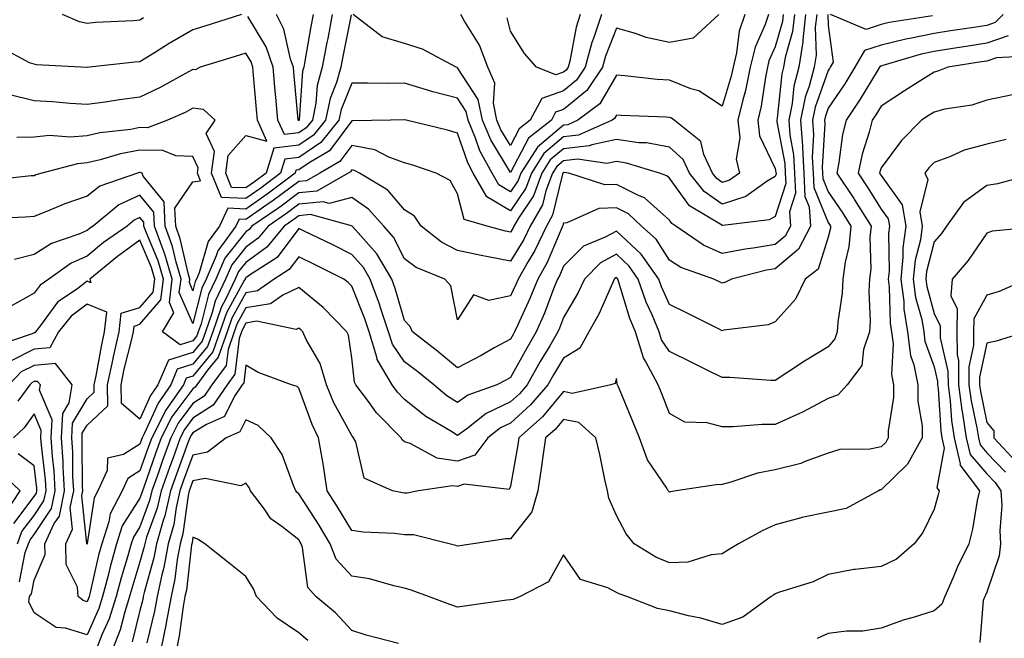
# Model space of a CAD drawing. Units: inches. Extents: x 1018643 to 1021283, y 7226618 to 7229258.
# Drawn here: x 1019275 to 1019461, y 7229034 to 7229151 of the extents above; entities that cross this region are included whole.
import ezdxf

# ---------------------------------------------------------------- set-up
doc = ezdxf.new("R2010")
doc.units = ezdxf.units.IN
doc.header["$MEASUREMENT"] = 0
doc.layers.add('Contour_10187226', color=7, linetype='Continuous', true_color=0x4914c9)

msp = doc.modelspace()

# ---------------------------------------------------------------- linework, layer by layer
at = {"layer": 'Contour_10187226'}
for points in [[(1019419.56, 7229151.92, 2953), (1019419.41, 7229150.56, 2953), (1019418.05, 7229145.81, 2953), (1019416.86, 7229143.11, 2953), (1019416.58, 7229141.92, 2953), (1019416.19, 7229140.06, 2953), (1019415.39, 7229134.58, 2953), (1019414.75, 7229131.92, 2953), (1019415.1, 7229128.97, 2953), (1019418.05, 7229122.78, 2953), (1019418.19, 7229122.06, 2953), (1019418.2, 7229121.92, 2953), (1019418.2, 7229121.77, 2953), (1019418.05, 7229121.3, 2953), (1019416.52, 7229120.39, 2953), (1019412.47, 7229117.5, 2953), (1019408.05, 7229116.07, 2953), (1019404.61, 7229118.48, 2953), (1019401.86, 7229121.92, 2953), (1019400.65, 7229124.52, 2953), (1019398.05, 7229126.8, 2953), (1019393.75, 7229127.62, 2953), (1019392.31, 7229127.66, 2953), (1019388.05, 7229128.27, 2953), (1019383.42, 7229127.29, 2953), (1019382.91, 7229127.06, 2953), (1019378.05, 7229126.51, 2953), (1019375.56, 7229124.41, 2953), (1019373.97, 7229121.92, 2953), (1019372.36, 7229117.61, 2953), (1019369.54, 7229113.41, 2953), (1019368.68, 7229111.92, 2953), (1019368.48, 7229111.49, 2953), (1019368.05, 7229110.79, 2953), (1019367.1, 7229110.97, 2953), (1019363.64, 7229111.92, 2953), (1019359.31, 7229113.18, 2953), (1019358.05, 7229118.04, 2953), (1019356.63, 7229120.5, 2953), (1019353.98, 7229121.92, 2953), (1019349.57, 7229123.44, 2953), (1019348.05, 7229123.87, 2953), (1019345.06, 7229124.91, 2953), (1019342.42, 7229126.3, 2953), (1019338.05, 7229127.16, 2953), (1019335.83, 7229124.14, 2953), (1019332, 7229121.92, 2953), (1019329.49, 7229120.48, 2953), (1019328.05, 7229120.34, 2953), (1019323.24, 7229116.73, 2953), (1019322.04, 7229115.91, 2953), (1019318.05, 7229113.14, 2953), (1019316.76, 7229113.21, 2953), (1019316.16, 7229111.92, 2953), (1019312.73, 7229107.24, 2953), (1019312.46, 7229106.33, 2953), (1019310.54, 7229101.92, 2953), (1019309.75, 7229100.22, 2953), (1019308.05, 7229093.51, 2953), (1019305.48, 7229099.35, 2953), (1019305.81, 7229101.92, 2953), (1019304.87, 7229105.1, 2953), (1019304.19, 7229108.06, 2953), (1019302.81, 7229111.92, 2953), (1019302.62, 7229116.49, 2953), (1019298.65, 7229121.32, 2953), (1019298.47, 7229121.92, 2953), (1019298.18, 7229122.05, 2953), (1019298.05, 7229122.05, 2953), (1019297.94, 7229122.03, 2953), (1019297.59, 7229121.92, 2953), (1019290.5, 7229119.47, 2953), (1019288.05, 7229117.6, 2953), (1019283.85, 7229116.12, 2953), (1019281.04, 7229114.91, 2953), (1019278.05, 7229113.73, 2953), (1019276.37, 7229113.6, 2953), (1019269.41, 7229113.28, 2953)], [(1019416.78, 7229151.92, 2952), (1019416.15, 7229150.02, 2952), (1019414.25, 7229145.72, 2952), (1019413.34, 7229141.92, 2952), (1019412.43, 7229137.54, 2952), (1019411.91, 7229135.78, 2952), (1019410.98, 7229131.92, 2952), (1019411.36, 7229128.61, 2952), (1019410.68, 7229124.55, 2952), (1019411.28, 7229121.92, 2952), (1019409.4, 7229120.57, 2952), (1019408.05, 7229120.14, 2952), (1019407.01, 7229120.88, 2952), (1019406.17, 7229121.92, 2952), (1019404.54, 7229125.43, 2952), (1019404.02, 7229127.89, 2952), (1019398.94, 7229131.92, 2952), (1019398.43, 7229132.3, 2952), (1019398.05, 7229132.46, 2952), (1019397.47, 7229132.5, 2952), (1019388.94, 7229132.81, 2952), (1019388.05, 7229132.88, 2952), (1019387.7, 7229132.27, 2952), (1019387.23, 7229131.92, 2952), (1019380.9, 7229129.07, 2952), (1019378.05, 7229128.75, 2952), (1019374.35, 7229125.62, 2952), (1019371.98, 7229121.92, 2952), (1019370.91, 7229119.06, 2952), (1019368.05, 7229114.78, 2952), (1019363.57, 7229117.44, 2952), (1019361.02, 7229121.92, 2952), (1019359.97, 7229123.84, 2952), (1019358.05, 7229129.45, 2952), (1019356.17, 7229130.04, 2952), (1019348.36, 7229131.92, 2952), (1019348.1, 7229131.97, 2952), (1019348.05, 7229131.98, 2952), (1019347.99, 7229131.98, 2952), (1019345.36, 7229131.92, 2952), (1019338.19, 7229131.78, 2952), (1019338.05, 7229131.81, 2952), (1019333.86, 7229126.11, 2952), (1019329.99, 7229123.86, 2952), (1019328.05, 7229122.54, 2952), (1019327.5, 7229122.47, 2952), (1019327.34, 7229121.92, 2952), (1019322.05, 7229117.92, 2952), (1019318.05, 7229115.13, 2952), (1019314.67, 7229115.3, 2952), (1019313.07, 7229111.92, 2952), (1019310.95, 7229109.02, 2952), (1019309.21, 7229103.08, 2952), (1019308.7, 7229101.92, 2952), (1019308.5, 7229101.47, 2952), (1019308.05, 7229099.71, 2952), (1019307.38, 7229101.25, 2952), (1019307.46, 7229101.92, 2952), (1019307.21, 7229102.76, 2952), (1019305.66, 7229109.53, 2952), (1019304.81, 7229111.92, 2952), (1019304.66, 7229115.31, 2952), (1019308.05, 7229120.3, 2952), (1019309.5, 7229120.47, 2952), (1019308.9, 7229121.92, 2952), (1019309.03, 7229122.9, 2952), (1019308.05, 7229125.05, 2952), (1019304.8, 7229125.17, 2952), (1019302.35, 7229126.22, 2952), (1019298.05, 7229126.29, 2952), (1019294.39, 7229125.58, 2952), (1019290.55, 7229124.42, 2952), (1019288.05, 7229123.84, 2952), (1019286.27, 7229123.7, 2952), (1019279.49, 7229121.92, 2952), (1019278.4, 7229121.57, 2952), (1019278.05, 7229121.43, 2952), (1019277.52, 7229121.39, 2952), (1019269.44, 7229120.53, 2952)], [(1019425.89, 7229151.92, 2956), (1019425.62, 7229149.49, 2956), (1019425.76, 7229144.21, 2956), (1019425.41, 7229141.92, 2956), (1019424.47, 7229138.34, 2956), (1019423.72, 7229136.25, 2956), (1019422.84, 7229131.92, 2956), (1019423.21, 7229127.08, 2956), (1019423.19, 7229126.78, 2956), (1019423.47, 7229121.92, 2956), (1019423.63, 7229117.5, 2956), (1019424.44, 7229115.53, 2956), (1019424.7, 7229111.92, 2956), (1019422.42, 7229107.55, 2956), (1019418.05, 7229103.86, 2956), (1019416.38, 7229103.59, 2956), (1019409.78, 7229101.92, 2956), (1019408.67, 7229101.3, 2956), (1019408.05, 7229101.13, 2956), (1019407.52, 7229101.39, 2956), (1019406.48, 7229101.92, 2956), (1019400.23, 7229104.1, 2956), (1019398.05, 7229105.47, 2956), (1019395.56, 7229109.43, 2956), (1019392.8, 7229111.92, 2956), (1019390.34, 7229114.21, 2956), (1019388.05, 7229115.37, 2956), (1019384.74, 7229115.23, 2956), (1019378.66, 7229112.53, 2956), (1019378.05, 7229112.47, 2956), (1019377.94, 7229112.03, 2956), (1019377.88, 7229111.92, 2956), (1019377.73, 7229111.6, 2956), (1019374.96, 7229105.01, 2956), (1019373.21, 7229101.92, 2956), (1019371.72, 7229098.25, 2956), (1019369.4, 7229093.27, 2956), (1019368.8, 7229091.92, 2956), (1019368.53, 7229091.44, 2956), (1019368.05, 7229090.58, 2956), (1019365.09, 7229088.96, 2956), (1019362.47, 7229087.5, 2956), (1019358.05, 7229085.16, 2956), (1019354.33, 7229088.2, 2956), (1019349.52, 7229091.92, 2956), (1019349.09, 7229092.96, 2956), (1019348.05, 7229094.11, 2956), (1019346.27, 7229100.14, 2956), (1019345.62, 7229101.92, 2956), (1019342.81, 7229106.68, 2956), (1019338.74, 7229111.23, 2956), (1019338.14, 7229111.92, 2956), (1019338.1, 7229111.97, 2956), (1019338.05, 7229112, 2956), (1019337.98, 7229111.99, 2956), (1019330.25, 7229114.12, 2956), (1019328.05, 7229113.88, 2956), (1019326.93, 7229113.04, 2956), (1019325.28, 7229111.92, 2956), (1019322.04, 7229107.93, 2956), (1019318.05, 7229105.05, 2956), (1019316.66, 7229103.31, 2956), (1019316.06, 7229101.92, 2956), (1019314.28, 7229098.15, 2956), (1019313.41, 7229096.56, 2956), (1019311.79, 7229091.92, 2956), (1019310.82, 7229089.15, 2956), (1019308.05, 7229085.81, 2956), (1019305.1, 7229084.87, 2956), (1019303.85, 7229081.92, 2956), (1019301.48, 7229078.49, 2956), (1019298.93, 7229072.8, 2956), (1019298.47, 7229071.92, 2956), (1019298.36, 7229071.61, 2956), (1019298.05, 7229070.73, 2956), (1019294.92, 7229068.8, 2956), (1019291.92, 7229068.05, 2956), (1019291.85, 7229065.72, 2956), (1019290.1, 7229061.92, 2956), (1019289.4, 7229060.57, 2956), (1019288.09, 7229051.96, 2956), (1019288.08, 7229051.92, 2956), (1019288.07, 7229051.9, 2956), (1019288.05, 7229051.81, 2956), (1019288.01, 7229051.88, 2956), (1019288.01, 7229051.92, 2956), (1019288.02, 7229051.95, 2956), (1019287.07, 7229060.94, 2956), (1019287.27, 7229061.92, 2956), (1019287.22, 7229062.75, 2956), (1019287.16, 7229071.03, 2956), (1019287.1, 7229071.92, 2956), (1019287.15, 7229072.82, 2956), (1019288.05, 7229074.33, 2956), (1019292.01, 7229077.96, 2956), (1019291.94, 7229081.92, 2956), (1019292.96, 7229086.83, 2956), (1019292.99, 7229086.98, 2956), (1019294.09, 7229091.92, 2956), (1019294.5, 7229095.47, 2956), (1019298.05, 7229096.53, 2956), (1019300.54, 7229099.43, 2956), (1019300.86, 7229101.92, 2956), (1019300.22, 7229104.09, 2956), (1019298.05, 7229109.25, 2956), (1019293.79, 7229106.18, 2956), (1019288.6, 7229101.92, 2956), (1019288.76, 7229101.21, 2956), (1019288.05, 7229101.5, 2956), (1019286.29, 7229100.16, 2956), (1019282.45, 7229097.52, 2956), (1019279.24, 7229093.11, 2956), (1019278.29, 7229091.92, 2956), (1019278.21, 7229091.76, 2956), (1019278.05, 7229091.74, 2956), (1019277.7, 7229091.57, 2956), (1019270.73, 7229089.24, 2956)], [(1019317.21, 7229151.92, 2949), (1019310.28, 7229149.69, 2949), (1019308.05, 7229149.01, 2949), (1019303.58, 7229146.39, 2949), (1019300.77, 7229144.64, 2949), (1019298.05, 7229142.97, 2949), (1019297.07, 7229142.9, 2949), (1019288.5, 7229141.92, 2949), (1019288.09, 7229141.88, 2949), (1019288.05, 7229141.87, 2949), (1019288.01, 7229141.88, 2949), (1019286.86, 7229141.92, 2949), (1019278.49, 7229142.36, 2949), (1019278.05, 7229142.5, 2949), (1019277.21, 7229142.76, 2949), (1019271.8, 7229145.67, 2949)], [(1019337.95, 7229151.82, 2950), (1019336.33, 7229143.64, 2950), (1019336.01, 7229141.92, 2950), (1019335.19, 7229139.06, 2950), (1019333.95, 7229136.02, 2950), (1019333.11, 7229131.92, 2950), (1019330.85, 7229129.12, 2950), (1019328.05, 7229127.2, 2950), (1019323.36, 7229126.61, 2950), (1019321.89, 7229121.92, 2950), (1019319.71, 7229120.26, 2950), (1019318.05, 7229119.12, 2950), (1019315.37, 7229119.24, 2950), (1019314.26, 7229121.92, 2950), (1019314.7, 7229125.27, 2950), (1019318.05, 7229129.03, 2950), (1019322.01, 7229127.96, 2950), (1019320.26, 7229131.92, 2950), (1019320.07, 7229133.94, 2950), (1019319.51, 7229140.46, 2950), (1019319.39, 7229141.92, 2950), (1019319.05, 7229142.92, 2950), (1019318.05, 7229144.58, 2950), (1019316.03, 7229143.94, 2950), (1019309.4, 7229141.92, 2950), (1019308.51, 7229141.46, 2950), (1019308.05, 7229141.52, 2950), (1019307.2, 7229141.07, 2950), (1019301.88, 7229138.09, 2950), (1019298.05, 7229136.29, 2950), (1019294.17, 7229135.8, 2950), (1019291.48, 7229135.35, 2950), (1019288.05, 7229134.88, 2950), (1019284.89, 7229135.08, 2950), (1019281.52, 7229135.39, 2950), (1019278.05, 7229135.6, 2950), (1019273.2, 7229136.77, 2950)], [(1019461.13, 7229151.92, 2958), (1019459.59, 7229150.38, 2958), (1019458.05, 7229149.82, 2958), (1019455.57, 7229149.44, 2958), (1019451.18, 7229148.79, 2958), (1019448.05, 7229148.3, 2958), (1019443.46, 7229147.33, 2958), (1019442.75, 7229147.22, 2958), (1019438.05, 7229146.07, 2958), (1019434.91, 7229145.06, 2958), (1019433.11, 7229141.92, 2958), (1019431.17, 7229138.8, 2958), (1019428.05, 7229134.19, 2958), (1019427.45, 7229132.52, 2958), (1019427.34, 7229131.92, 2958), (1019427.39, 7229131.26, 2958), (1019426.93, 7229123.04, 2958), (1019427, 7229121.92, 2958), (1019427.02, 7229120.89, 2958), (1019428.05, 7229118.42, 2958), (1019430.67, 7229114.54, 2958), (1019432.32, 7229111.92, 2958), (1019431.95, 7229108.02, 2958), (1019431.23, 7229105.1, 2958), (1019430.83, 7229101.92, 2958), (1019430.71, 7229099.26, 2958), (1019429.88, 7229093.75, 2958), (1019429.77, 7229091.92, 2958), (1019429.33, 7229090.64, 2958), (1019428.05, 7229089.14, 2958), (1019423.57, 7229086.4, 2958), (1019420.46, 7229084.33, 2958), (1019418.05, 7229082.76, 2958), (1019417.23, 7229082.74, 2958), (1019409.46, 7229083.33, 2958), (1019408.05, 7229083.31, 2958), (1019405.32, 7229084.65, 2958), (1019402.29, 7229086.16, 2958), (1019398.05, 7229088.2, 2958), (1019396.59, 7229090.46, 2958), (1019396.13, 7229091.92, 2958), (1019394.79, 7229095.18, 2958), (1019393.7, 7229097.57, 2958), (1019392.17, 7229101.92, 2958), (1019390.48, 7229104.35, 2958), (1019388.05, 7229106.6, 2958), (1019385.02, 7229104.95, 2958), (1019382, 7229101.92, 2958), (1019380.73, 7229099.24, 2958), (1019378.05, 7229094.65, 2958), (1019377.31, 7229092.66, 2958), (1019376.98, 7229091.92, 2958), (1019375.45, 7229089.32, 2958), (1019373.66, 7229086.31, 2958), (1019371.2, 7229081.92, 2958), (1019369.75, 7229080.22, 2958), (1019368.05, 7229078.69, 2958), (1019363.44, 7229076.53, 2958), (1019359.77, 7229073.64, 2958), (1019358.05, 7229072.39, 2958), (1019356.77, 7229073.2, 2958), (1019352.08, 7229075.95, 2958), (1019348.05, 7229079.19, 2958), (1019346.69, 7229080.56, 2958), (1019345.67, 7229081.92, 2958), (1019342.86, 7229086.73, 2958), (1019342.82, 7229087.15, 2958), (1019341.32, 7229091.92, 2958), (1019340.51, 7229094.38, 2958), (1019338.05, 7229100.55, 2958), (1019337.38, 7229101.25, 2958), (1019336.53, 7229101.92, 2958), (1019330.87, 7229104.74, 2958), (1019328.05, 7229106.12, 2958), (1019326.25, 7229103.72, 2958), (1019323.43, 7229101.92, 2958), (1019320.28, 7229099.69, 2958), (1019318.05, 7229099.31, 2958), (1019315.43, 7229094.54, 2958), (1019314.51, 7229091.92, 2958), (1019312.84, 7229087.13, 2958), (1019310.81, 7229084.68, 2958), (1019308.78, 7229081.92, 2958), (1019308.49, 7229081.48, 2958), (1019308.05, 7229081.2, 2958), (1019304.1, 7229075.87, 2958), (1019302.06, 7229071.92, 2958), (1019301, 7229068.97, 2958), (1019298.76, 7229062.63, 2958), (1019298.51, 7229061.92, 2958), (1019298.42, 7229061.55, 2958), (1019298.05, 7229060.51, 2958), (1019294.69, 7229055.28, 2958), (1019293.63, 7229051.92, 2958), (1019292.41, 7229047.56, 2958), (1019292.02, 7229045.89, 2958), (1019290.99, 7229041.92, 2958), (1019290.29, 7229039.68, 2958), (1019288.05, 7229034.72, 2958), (1019283.99, 7229035.98, 2958), (1019282.22, 7229036.09, 2958), (1019278.05, 7229038.86, 2958), (1019277.05, 7229040.92, 2958), (1019277.18, 7229041.92, 2958), (1019277.53, 7229042.44, 2958), (1019278.05, 7229045.03, 2958), (1019280.12, 7229049.85, 2958), (1019280.07, 7229051.92, 2958), (1019281.85, 7229055.72, 2958), (1019282.82, 7229057.15, 2958), (1019283.79, 7229061.92, 2958), (1019283.53, 7229066.44, 2958), (1019283.52, 7229067.39, 2958), (1019283.22, 7229071.92, 2958), (1019283.46, 7229076.51, 2958), (1019284.66, 7229078.53, 2958), (1019285.22, 7229081.92, 2958), (1019282.11, 7229085.98, 2958), (1019278.05, 7229085.6, 2958), (1019275.61, 7229084.36, 2958), (1019273.26, 7229081.92, 2958)], [(1019423.78, 7229151.92, 2955), (1019423.25, 7229147.12, 2955), (1019423.26, 7229146.71, 2955), (1019422.51, 7229141.92, 2955), (1019421.59, 7229138.38, 2955), (1019421.23, 7229135.1, 2955), (1019420.59, 7229131.92, 2955), (1019420.79, 7229129.18, 2955), (1019421.51, 7229125.38, 2955), (1019421.71, 7229121.92, 2955), (1019421.85, 7229118.12, 2955), (1019420.72, 7229114.59, 2955), (1019420.91, 7229111.92, 2955), (1019419.93, 7229110.04, 2955), (1019418.05, 7229108.45, 2955), (1019413.88, 7229107.75, 2955), (1019412.39, 7229107.58, 2955), (1019408.05, 7229106.74, 2955), (1019404.47, 7229108.34, 2955), (1019399.29, 7229111.92, 2955), (1019398.52, 7229112.39, 2955), (1019398.05, 7229113.02, 2955), (1019393.38, 7229117.25, 2955), (1019392.33, 7229117.64, 2955), (1019388.05, 7229119.8, 2955), (1019385.83, 7229119.7, 2955), (1019379.09, 7229121.92, 2955), (1019378.19, 7229122.06, 2955), (1019378.05, 7229122.05, 2955), (1019377.98, 7229121.99, 2955), (1019377.94, 7229121.92, 2955), (1019377.87, 7229121.74, 2955), (1019376, 7229113.97, 2955), (1019374.82, 7229111.92, 2955), (1019372.65, 7229107.32, 2955), (1019371.39, 7229105.26, 2955), (1019369.48, 7229101.92, 2955), (1019369.07, 7229100.9, 2955), (1019368.05, 7229098.73, 2955), (1019363.97, 7229097.84, 2955), (1019361.03, 7229098.94, 2955), (1019358.05, 7229094.19, 2955), (1019356.77, 7229100.64, 2955), (1019355.66, 7229101.92, 2955), (1019350.21, 7229104.08, 2955), (1019348.05, 7229105.71, 2955), (1019345.94, 7229109.81, 2955), (1019344.1, 7229111.92, 2955), (1019341.25, 7229115.12, 2955), (1019338.05, 7229117.3, 2955), (1019333.76, 7229116.21, 2955), (1019332.64, 7229116.51, 2955), (1019328.05, 7229116.03, 2955), (1019325.7, 7229114.27, 2955), (1019322.25, 7229111.92, 2955), (1019320.36, 7229109.61, 2955), (1019318.05, 7229107.93, 2955), (1019315.38, 7229104.59, 2955), (1019314.22, 7229101.92, 2955), (1019312.24, 7229097.73, 2955), (1019311.7, 7229095.57, 2955), (1019310.42, 7229091.92, 2955), (1019309.81, 7229090.16, 2955), (1019308.05, 7229088.03, 2955), (1019303.41, 7229086.56, 2955), (1019301.44, 7229081.92, 2955), (1019300.05, 7229079.92, 2955), (1019298.05, 7229075.45, 2955), (1019294.54, 7229078.41, 2955), (1019294.48, 7229081.92, 2955), (1019295.09, 7229084.88, 2955), (1019296.45, 7229090.32, 2955), (1019296.81, 7229091.92, 2955), (1019296.94, 7229093.03, 2955), (1019298.05, 7229093.37, 2955), (1019302.01, 7229097.96, 2955), (1019302.51, 7229101.92, 2955), (1019301.49, 7229105.36, 2955), (1019299.23, 7229110.74, 2955), (1019298.81, 7229111.92, 2955), (1019298.78, 7229112.65, 2955), (1019298.05, 7229113.54, 2955), (1019296.95, 7229113.02, 2955), (1019295.61, 7229111.92, 2955), (1019291.18, 7229108.79, 2955), (1019288.05, 7229106.26, 2955), (1019285.04, 7229104.93, 2955), (1019280.82, 7229101.92, 2955), (1019279.18, 7229100.79, 2955), (1019278.05, 7229099.23, 2955), (1019273.37, 7229096.6, 2955)], [(1019427.99, 7229151.86, 2957), (1019428.05, 7229149.84, 2957), (1019428.99, 7229142.86, 2957), (1019428.45, 7229141.92, 2957), (1019428.29, 7229141.68, 2957), (1019428.05, 7229141.3, 2957), (1019425.59, 7229134.38, 2957), (1019425.08, 7229131.92, 2957), (1019425.3, 7229129.17, 2957), (1019425.05, 7229124.92, 2957), (1019425.24, 7229121.92, 2957), (1019425.33, 7229119.2, 2957), (1019428.05, 7229112.6, 2957), (1019428.32, 7229112.19, 2957), (1019428.5, 7229111.92, 2957), (1019428.46, 7229111.51, 2957), (1019428.05, 7229109.85, 2957), (1019426.18, 7229103.79, 2957), (1019423.68, 7229101.92, 2957), (1019421.85, 7229098.12, 2957), (1019418.05, 7229093.82, 2957), (1019416.73, 7229093.24, 2957), (1019408.37, 7229092.24, 2957), (1019408.05, 7229092.15, 2957), (1019407.59, 7229092.38, 2957), (1019401.52, 7229095.39, 2957), (1019398.05, 7229097.13, 2957), (1019396.56, 7229100.43, 2957), (1019396.03, 7229101.92, 2957), (1019392.75, 7229106.62, 2957), (1019388.05, 7229110.95, 2957), (1019385.93, 7229109.8, 2957), (1019381.84, 7229108.13, 2957), (1019378.05, 7229104.33, 2957), (1019377.34, 7229102.63, 2957), (1019376.93, 7229101.92, 2957), (1019376.17, 7229100.05, 2957), (1019374.47, 7229095.5, 2957), (1019372.88, 7229091.92, 2957), (1019371.1, 7229088.87, 2957), (1019368.05, 7229083.31, 2957), (1019367.15, 7229082.82, 2957), (1019365.43, 7229081.92, 2957), (1019359.97, 7229080, 2957), (1019358.05, 7229078.59, 2957), (1019356.01, 7229079.88, 2957), (1019353.53, 7229081.92, 2957), (1019350.51, 7229084.38, 2957), (1019348.05, 7229086.3, 2957), (1019345.73, 7229089.6, 2957), (1019344.99, 7229091.92, 2957), (1019343.49, 7229096.48, 2957), (1019343.28, 7229097.15, 2957), (1019341.55, 7229101.92, 2957), (1019340.25, 7229104.12, 2957), (1019338.05, 7229106.58, 2957), (1019334.48, 7229108.35, 2957), (1019328.95, 7229111.02, 2957), (1019328.05, 7229111.46, 2957), (1019323.97, 7229106, 2957), (1019318.93, 7229102.8, 2957), (1019318.05, 7229102.16, 2957), (1019317.94, 7229102.03, 2957), (1019317.89, 7229101.92, 2957), (1019317.76, 7229101.63, 2957), (1019314.42, 7229095.55, 2957), (1019313.15, 7229091.92, 2957), (1019311.83, 7229088.14, 2957), (1019308.05, 7229083.57, 2957), (1019306.8, 7229083.17, 2957), (1019306.26, 7229081.92, 2957), (1019302.89, 7229077.08, 2957), (1019302.65, 7229076.52, 2957), (1019300.27, 7229071.92, 2957), (1019299.68, 7229070.29, 2957), (1019298.05, 7229065.66, 2957), (1019295.74, 7229064.23, 2957), (1019294.67, 7229061.92, 2957), (1019292.4, 7229057.57, 2957), (1019292.16, 7229056.03, 2957), (1019290.85, 7229051.92, 2957), (1019290.24, 7229049.73, 2957), (1019288.59, 7229042.46, 2957), (1019288.45, 7229041.92, 2957), (1019288.35, 7229041.62, 2957), (1019288.05, 7229040.95, 2957), (1019287.31, 7229041.18, 2957), (1019286.37, 7229041.92, 2957), (1019286.25, 7229043.72, 2957), (1019284.13, 7229048, 2957), (1019284.05, 7229051.92, 2957), (1019285.32, 7229054.65, 2957), (1019284.89, 7229058.76, 2957), (1019285.53, 7229061.92, 2957), (1019285.37, 7229064.6, 2957), (1019285.34, 7229069.21, 2957), (1019285.16, 7229071.92, 2957), (1019285.31, 7229074.66, 2957), (1019288.05, 7229079.3, 2957), (1019289.42, 7229080.55, 2957), (1019289.39, 7229081.92, 2957), (1019289.75, 7229083.62, 2957), (1019290.77, 7229089.2, 2957), (1019291.38, 7229091.92, 2957), (1019291.81, 7229095.68, 2957), (1019288.05, 7229097.19, 2957), (1019285.05, 7229094.92, 2957), (1019282.68, 7229091.92, 2957), (1019281.02, 7229088.95, 2957), (1019278.05, 7229088.67, 2957), (1019273.57, 7229086.4, 2957)], [(1019421.67, 7229151.92, 2954), (1019421.3, 7229148.67, 2954), (1019419.92, 7229143.79, 2954), (1019419.62, 7229141.92, 2954), (1019419.3, 7229140.67, 2954), (1019418.41, 7229132.28, 2954), (1019418.33, 7229131.92, 2954), (1019418.36, 7229131.61, 2954), (1019419.85, 7229123.72, 2954), (1019419.95, 7229121.92, 2954), (1019420.02, 7229119.95, 2954), (1019418.05, 7229113.76, 2954), (1019416.9, 7229113.07, 2954), (1019408.18, 7229112.05, 2954), (1019408.05, 7229112.01, 2954), (1019407.77, 7229112.2, 2954), (1019401.88, 7229115.75, 2954), (1019398.05, 7229120.99, 2954), (1019397.56, 7229121.43, 2954), (1019396.21, 7229121.92, 2954), (1019389.95, 7229123.82, 2954), (1019388.05, 7229124.1, 2954), (1019386.25, 7229123.72, 2954), (1019380.71, 7229124.58, 2954), (1019378.05, 7229124.27, 2954), (1019376.77, 7229123.2, 2954), (1019375.95, 7229121.92, 2954), (1019374.7, 7229118.57, 2954), (1019374.06, 7229115.91, 2954), (1019371.75, 7229111.92, 2954), (1019370.57, 7229109.4, 2954), (1019368.05, 7229105.3, 2954), (1019363.83, 7229106.14, 2954), (1019362.47, 7229106.34, 2954), (1019358.05, 7229107.33, 2954), (1019354.99, 7229108.86, 2954), (1019351.19, 7229111.92, 2954), (1019349.9, 7229113.77, 2954), (1019348.05, 7229115.01, 2954), (1019344.86, 7229118.73, 2954), (1019339.51, 7229121.92, 2954), (1019338.55, 7229122.42, 2954), (1019338.05, 7229122.52, 2954), (1019337.8, 7229122.17, 2954), (1019337.36, 7229121.92, 2954), (1019331.43, 7229118.54, 2954), (1019328.05, 7229118.19, 2954), (1019324.47, 7229115.5, 2954), (1019319.21, 7229111.92, 2954), (1019318.69, 7229111.28, 2954), (1019318.05, 7229110.82, 2954), (1019314.1, 7229105.87, 2954), (1019312.38, 7229101.92, 2954), (1019311, 7229098.97, 2954), (1019309.6, 7229093.47, 2954), (1019309.07, 7229091.92, 2954), (1019308.8, 7229091.17, 2954), (1019308.05, 7229090.27, 2954), (1019305.62, 7229089.49, 2954), (1019302.28, 7229091.92, 2954), (1019304.45, 7229095.52, 2954), (1019303.6, 7229097.47, 2954), (1019304.16, 7229101.92, 2954), (1019302.77, 7229106.64, 2954), (1019302.35, 7229107.62, 2954), (1019300.8, 7229111.92, 2954), (1019300.7, 7229114.57, 2954), (1019298.05, 7229117.79, 2954), (1019294.06, 7229115.91, 2954), (1019289.19, 7229111.92, 2954), (1019288.52, 7229111.45, 2954), (1019288.05, 7229111.07, 2954), (1019286.53, 7229110.4, 2954), (1019281.32, 7229108.65, 2954), (1019278.05, 7229106.53, 2954), (1019274.37, 7229105.6, 2954)], [(1019412.3, 7229151.92, 2951), (1019411.24, 7229148.73, 2951), (1019410.76, 7229144.63, 2951), (1019410.1, 7229141.92, 2951), (1019409.75, 7229140.22, 2951), (1019408.05, 7229134.55, 2951), (1019403.61, 7229137.48, 2951), (1019402.11, 7229137.86, 2951), (1019398.05, 7229139.48, 2951), (1019395.76, 7229139.63, 2951), (1019389.65, 7229140.32, 2951), (1019388.05, 7229140.45, 2951), (1019384.94, 7229135.03, 2951), (1019380.77, 7229131.92, 2951), (1019378.9, 7229131.07, 2951), (1019378.05, 7229130.98, 2951), (1019373.14, 7229126.83, 2951), (1019369.99, 7229121.92, 2951), (1019369.47, 7229120.5, 2951), (1019368.05, 7229118.39, 2951), (1019365.83, 7229119.7, 2951), (1019364.57, 7229121.92, 2951), (1019362.27, 7229126.14, 2951), (1019361.46, 7229128.51, 2951), (1019360.03, 7229131.92, 2951), (1019359.69, 7229133.56, 2951), (1019358.05, 7229136.09, 2951), (1019353.38, 7229137.25, 2951), (1019352.35, 7229137.62, 2951), (1019348.05, 7229138.9, 2951), (1019345.01, 7229138.88, 2951), (1019341.04, 7229138.93, 2951), (1019338.05, 7229138.91, 2951), (1019336.03, 7229133.94, 2951), (1019335.61, 7229131.92, 2951), (1019332.24, 7229127.73, 2951), (1019328.05, 7229124.87, 2951), (1019325.43, 7229124.54, 2951), (1019324.61, 7229121.92, 2951), (1019320.88, 7229119.09, 2951), (1019318.05, 7229117.13, 2951), (1019313.47, 7229117.34, 2951), (1019311.58, 7229121.92, 2951), (1019312.11, 7229125.98, 2951), (1019310.56, 7229129.41, 2951), (1019312.23, 7229131.92, 2951), (1019310.06, 7229133.93, 2951), (1019308.05, 7229134.18, 2951), (1019306.58, 7229133.39, 2951), (1019303.23, 7229131.92, 2951), (1019299.47, 7229130.5, 2951), (1019298.05, 7229130.52, 2951), (1019296.32, 7229130.19, 2951), (1019290.45, 7229129.52, 2951), (1019288.05, 7229128.96, 2951), (1019284.85, 7229128.72, 2951), (1019280.94, 7229129.03, 2951), (1019278.05, 7229128.71, 2951), (1019274.76, 7229128.63, 2951)], [(1019298.74, 7229151.23, 2948), (1019298.05, 7229150.81, 2948), (1019296.84, 7229150.71, 2948), (1019289.62, 7229150.35, 2948), (1019288.05, 7229150.22, 2948), (1019286.63, 7229150.5, 2948), (1019283.41, 7229151.92, 2948)], [(1019334.37, 7229151.92, 2949), (1019333.51, 7229147.38, 2949), (1019333.36, 7229146.61, 2949), (1019332.49, 7229141.92, 2949), (1019331.5, 7229138.47, 2949), (1019331.26, 7229135.13, 2949), (1019330.61, 7229131.92, 2949), (1019329.47, 7229130.5, 2949), (1019328.05, 7229129.54, 2949), (1019325.32, 7229129.19, 2949), (1019324.1, 7229131.92, 2949), (1019323.72, 7229136.25, 2949), (1019323.61, 7229137.48, 2949), (1019323.22, 7229141.92, 2949), (1019321.89, 7229145.76, 2949), (1019318.45, 7229151.52, 2949)], [(1019330.77, 7229151.92, 2948), (1019330.34, 7229149.63, 2948), (1019329.19, 7229143.06, 2948), (1019328.98, 7229141.92, 2948), (1019328.77, 7229141.2, 2948), (1019328.12, 7229131.99, 2948), (1019328.11, 7229131.92, 2948), (1019328.05, 7229131.86, 2948), (1019327.99, 7229131.86, 2948), (1019327.96, 7229131.92, 2948), (1019327.95, 7229132.02, 2948), (1019327.12, 7229140.99, 2948), (1019327.03, 7229141.92, 2948), (1019326.51, 7229143.46, 2948), (1019325.25, 7229149.12, 2948), (1019323.83, 7229151.92, 2948)], [(1019407.42, 7229151.92, 2950), (1019402.56, 7229147.41, 2950), (1019398.05, 7229146.58, 2950), (1019393.67, 7229147.55, 2950), (1019391.68, 7229148.29, 2950), (1019388.05, 7229149.32, 2950), (1019385.98, 7229143.99, 2950), (1019385.43, 7229141.92, 2950), (1019382.44, 7229137.53, 2950), (1019378.05, 7229133.95, 2950), (1019376.55, 7229133.42, 2950), (1019375.76, 7229131.92, 2950), (1019371.43, 7229128.54, 2950), (1019368.05, 7229122.04, 2950), (1019364.32, 7229128.19, 2950), (1019362.76, 7229131.92, 2950), (1019361.94, 7229135.81, 2950), (1019358.05, 7229141.83, 2950), (1019357.98, 7229141.85, 2950), (1019357.79, 7229141.92, 2950), (1019351.44, 7229145.31, 2950), (1019348.05, 7229146.41, 2950), (1019343.78, 7229147.65, 2950), (1019338.35, 7229151.92, 2950)], [(1019385.21, 7229151.92, 2949), (1019383.85, 7229147.72, 2949), (1019383.4, 7229146.57, 2949), (1019382.17, 7229141.92, 2949), (1019380.51, 7229139.46, 2949), (1019378.05, 7229137.47, 2949), (1019373.94, 7229136.03, 2949), (1019371.78, 7229131.92, 2949), (1019369.69, 7229130.28, 2949), (1019368.05, 7229127.13, 2949), (1019366.24, 7229130.11, 2949), (1019365.48, 7229131.92, 2949), (1019364.8, 7229135.17, 2949), (1019365.07, 7229138.94, 2949), (1019363.74, 7229141.92, 2949), (1019362.2, 7229146.07, 2949), (1019359.35, 7229150.62, 2949), (1019358.65, 7229151.92, 2949)], [(1019381.23, 7229151.92, 2948), (1019380.46, 7229149.51, 2948), (1019379.23, 7229143.1, 2948), (1019378.92, 7229141.92, 2948), (1019378.57, 7229141.4, 2948), (1019378.05, 7229140.98, 2948), (1019376.6, 7229140.47, 2948), (1019372.94, 7229141.92, 2948), (1019370.67, 7229144.54, 2948), (1019368.05, 7229148.76, 2948), (1019367.41, 7229151.28, 2948)], [(1019447.77, 7229151.64, 2957), (1019439.6, 7229150.37, 2957), (1019438.05, 7229149.99, 2957), (1019435.21, 7229149.08, 2957), (1019428.49, 7229151.92, 2957)], [(1019462.08, 7229147.89, 2959), (1019458.05, 7229146.45, 2959), (1019454.12, 7229145.85, 2959), (1019451.58, 7229145.45, 2959), (1019448.05, 7229144.91, 2959), (1019445.59, 7229144.38, 2959), (1019438.36, 7229142.23, 2959), (1019438.05, 7229142.15, 2959), (1019437.87, 7229142.1, 2959), (1019437.77, 7229141.92, 2959), (1019437.31, 7229141.18, 2959), (1019434.07, 7229135.9, 2959), (1019431.42, 7229131.92, 2959), (1019430.75, 7229129.22, 2959), (1019430.08, 7229123.95, 2959), (1019429.66, 7229121.92, 2959), (1019432.87, 7229117.1, 2959), (1019433.02, 7229116.89, 2959), (1019436.15, 7229111.92, 2959), (1019435.94, 7229109.81, 2959), (1019436.11, 7229103.86, 2959), (1019435.86, 7229101.92, 2959), (1019435.76, 7229099.63, 2959), (1019436.01, 7229093.96, 2959), (1019435.88, 7229091.92, 2959), (1019434.73, 7229088.6, 2959), (1019434.4, 7229085.57, 2959), (1019431.64, 7229081.92, 2959), (1019429.94, 7229080.03, 2959), (1019428.05, 7229079.33, 2959), (1019423.22, 7229076.75, 2959), (1019422.65, 7229076.52, 2959), (1019418.05, 7229074.43, 2959), (1019415.55, 7229074.42, 2959), (1019410.12, 7229073.99, 2959), (1019408.05, 7229073.98, 2959), (1019405.22, 7229074.75, 2959), (1019400.98, 7229074.85, 2959), (1019398.05, 7229076.52, 2959), (1019396.55, 7229080.42, 2959), (1019395.93, 7229081.92, 2959), (1019393.54, 7229086.43, 2959), (1019393.16, 7229087.03, 2959), (1019391.63, 7229091.92, 2959), (1019390.59, 7229094.46, 2959), (1019388.47, 7229101.5, 2959), (1019388.32, 7229101.92, 2959), (1019388.22, 7229102.09, 2959), (1019388.05, 7229102.23, 2959), (1019387.84, 7229102.13, 2959), (1019387.65, 7229101.92, 2959), (1019387.28, 7229101.15, 2959), (1019384.7, 7229095.27, 2959), (1019382.85, 7229091.92, 2959), (1019381.13, 7229088.84, 2959), (1019378.05, 7229086.99, 2959), (1019376.16, 7229083.81, 2959), (1019375.1, 7229081.92, 2959), (1019371.84, 7229078.13, 2959), (1019368.05, 7229074.69, 2959), (1019366.16, 7229073.81, 2959), (1019363.75, 7229071.92, 2959), (1019361.31, 7229068.66, 2959), (1019358.05, 7229067.51, 2959), (1019354.2, 7229068.07, 2959), (1019349.11, 7229070.86, 2959), (1019348.05, 7229071.19, 2959), (1019347.61, 7229071.48, 2959), (1019347.38, 7229071.92, 2959), (1019342.75, 7229076.62, 2959), (1019341.21, 7229078.76, 2959), (1019338.83, 7229081.92, 2959), (1019338.55, 7229082.42, 2959), (1019338.05, 7229087.06, 2959), (1019337.42, 7229091.3, 2959), (1019337.14, 7229091.92, 2959), (1019332.66, 7229096.53, 2959), (1019328.05, 7229100.29, 2959), (1019325.03, 7229098.9, 2959), (1019322.71, 7229097.26, 2959), (1019318.05, 7229096.46, 2959), (1019316.44, 7229093.53, 2959), (1019315.87, 7229091.92, 2959), (1019314.71, 7229088.58, 2959), (1019314.36, 7229085.61, 2959), (1019311.64, 7229081.92, 2959), (1019310.19, 7229079.78, 2959), (1019308.05, 7229078.41, 2959), (1019305.29, 7229074.68, 2959), (1019303.86, 7229071.92, 2959), (1019302.32, 7229067.65, 2959), (1019301.52, 7229065.39, 2959), (1019300.29, 7229061.92, 2959), (1019299.87, 7229060.1, 2959), (1019298.05, 7229055.12, 2959), (1019296.8, 7229053.17, 2959), (1019296.4, 7229051.92, 2959), (1019295.76, 7229049.63, 2959), (1019294.47, 7229045.5, 2959), (1019293.54, 7229041.92, 2959), (1019292.22, 7229037.75, 2959), (1019290.86, 7229034.73, 2959), (1019289.77, 7229031.92, 2959)], [(1019465.95, 7229144.02, 2960), (1019459.86, 7229143.73, 2960), (1019458.05, 7229143.08, 2960), (1019457.04, 7229142.93, 2960), (1019450.65, 7229141.92, 2960), (1019448.78, 7229141.19, 2960), (1019448.05, 7229141.01, 2960), (1019445.55, 7229139.42, 2960), (1019442.48, 7229137.49, 2960), (1019438.05, 7229134.58, 2960), (1019437.03, 7229132.94, 2960), (1019436.37, 7229131.92, 2960), (1019435.8, 7229129.67, 2960), (1019434.45, 7229125.52, 2960), (1019433.7, 7229121.92, 2960), (1019435.44, 7229119.31, 2960), (1019438.05, 7229115.1, 2960), (1019439.39, 7229113.26, 2960), (1019439.61, 7229111.92, 2960), (1019439.42, 7229110.55, 2960), (1019439.54, 7229103.41, 2960), (1019439.39, 7229101.92, 2960), (1019439.58, 7229100.39, 2960), (1019439.73, 7229093.6, 2960), (1019440.01, 7229091.92, 2960), (1019440.31, 7229089.66, 2960), (1019440.03, 7229083.9, 2960), (1019440.41, 7229081.92, 2960), (1019440.42, 7229079.55, 2960), (1019439.4, 7229073.27, 2960), (1019439.41, 7229071.92, 2960), (1019438.92, 7229071.05, 2960), (1019438.05, 7229070.2, 2960), (1019435.92, 7229069.79, 2960), (1019430.25, 7229069.72, 2960), (1019428.05, 7229069.04, 2960), (1019423.53, 7229067.4, 2960), (1019422.88, 7229067.09, 2960), (1019418.05, 7229065.9, 2960), (1019414.7, 7229065.27, 2960), (1019409.66, 7229063.53, 2960), (1019408.05, 7229063.13, 2960), (1019406.91, 7229063.06, 2960), (1019399.34, 7229061.92, 2960), (1019398.25, 7229061.72, 2960), (1019398.05, 7229061.66, 2960), (1019397.93, 7229061.8, 2960), (1019397.85, 7229061.92, 2960), (1019397.59, 7229062.38, 2960), (1019393.89, 7229067.76, 2960), (1019392.39, 7229071.92, 2960), (1019391.16, 7229075.03, 2960), (1019388.42, 7229081.55, 2960), (1019388.26, 7229081.92, 2960), (1019388.2, 7229082.07, 2960), (1019388.05, 7229083.14, 2960), (1019387.8, 7229082.17, 2960), (1019387.01, 7229081.92, 2960), (1019379.67, 7229080.3, 2960), (1019378.05, 7229080.65, 2960), (1019374.07, 7229075.9, 2960), (1019369.59, 7229071.92, 2960), (1019369.4, 7229070.57, 2960), (1019368.05, 7229062.81, 2960), (1019367.78, 7229062.19, 2960), (1019359.3, 7229063.17, 2960), (1019358.05, 7229062.73, 2960), (1019357.1, 7229062.87, 2960), (1019350.65, 7229061.92, 2960), (1019348.52, 7229061.45, 2960), (1019348.05, 7229061.45, 2960), (1019347.63, 7229061.5, 2960), (1019345.76, 7229061.92, 2960), (1019340.4, 7229064.27, 2960), (1019338.81, 7229071.16, 2960), (1019338.41, 7229071.92, 2960), (1019338.24, 7229072.11, 2960), (1019338.05, 7229072.35, 2960), (1019334.67, 7229078.54, 2960), (1019333.26, 7229081.92, 2960), (1019332.07, 7229085.94, 2960), (1019329.47, 7229090.5, 2960), (1019328.82, 7229091.92, 2960), (1019328.44, 7229092.31, 2960), (1019328.05, 7229092.63, 2960), (1019327.56, 7229092.41, 2960), (1019320.09, 7229093.96, 2960), (1019318.05, 7229093.61, 2960), (1019317.45, 7229092.52, 2960), (1019317.24, 7229091.92, 2960), (1019316.8, 7229090.67, 2960), (1019316, 7229083.97, 2960), (1019314.51, 7229081.92, 2960), (1019311.9, 7229078.07, 2960), (1019308.05, 7229075.63, 2960), (1019306.48, 7229073.49, 2960), (1019305.66, 7229071.92, 2960), (1019304.3, 7229068.17, 2960), (1019303.63, 7229066.34, 2960), (1019302.05, 7229061.92, 2960), (1019301.31, 7229058.66, 2960), (1019299.31, 7229053.18, 2960), (1019298.95, 7229051.92, 2960), (1019298.81, 7229051.16, 2960), (1019298.05, 7229048.47, 2960), (1019296.49, 7229043.48, 2960), (1019296.09, 7229041.92, 2960), (1019295.18, 7229039.05, 2960), (1019294.34, 7229035.63, 2960), (1019292.89, 7229031.92, 2960)], [(1019462.87, 7229136.74, 2961), (1019458.05, 7229135.69, 2961), (1019455.18, 7229134.79, 2961), (1019450.11, 7229133.98, 2961), (1019448.05, 7229133.47, 2961), (1019447.1, 7229132.87, 2961), (1019445.68, 7229131.92, 2961), (1019441.87, 7229128.1, 2961), (1019438.05, 7229122.93, 2961), (1019437.81, 7229122.16, 2961), (1019437.75, 7229121.92, 2961), (1019437.87, 7229121.74, 2961), (1019438.05, 7229121.45, 2961), (1019442.05, 7229115.92, 2961), (1019442.72, 7229111.92, 2961), (1019442.15, 7229107.82, 2961), (1019442.18, 7229106.05, 2961), (1019441.75, 7229101.92, 2961), (1019442.31, 7229097.66, 2961), (1019442.34, 7229096.21, 2961), (1019443.06, 7229091.92, 2961), (1019443.63, 7229087.5, 2961), (1019444.26, 7229085.71, 2961), (1019444.98, 7229081.92, 2961), (1019445, 7229078.87, 2961), (1019445.81, 7229074.16, 2961), (1019445.82, 7229071.92, 2961), (1019443.02, 7229066.95, 2961), (1019438.05, 7229062.1, 2961), (1019437.9, 7229062.07, 2961), (1019437.58, 7229061.92, 2961), (1019431.43, 7229058.54, 2961), (1019428.05, 7229057.9, 2961), (1019423.09, 7229056.88, 2961), (1019422.96, 7229056.83, 2961), (1019418.05, 7229055.5, 2961), (1019415.61, 7229054.36, 2961), (1019411.11, 7229051.92, 2961), (1019409.21, 7229050.76, 2961), (1019408.05, 7229050, 2961), (1019405.96, 7229049.83, 2961), (1019401.51, 7229048.46, 2961), (1019398.05, 7229048.3, 2961), (1019395.5, 7229049.37, 2961), (1019391.41, 7229051.92, 2961), (1019389.92, 7229053.79, 2961), (1019388.05, 7229057.24, 2961), (1019386.64, 7229060.51, 2961), (1019386.37, 7229061.92, 2961), (1019385.89, 7229064.08, 2961), (1019384.9, 7229068.77, 2961), (1019384.19, 7229071.92, 2961), (1019380.92, 7229074.79, 2961), (1019378.05, 7229075.4, 2961), (1019376.47, 7229073.5, 2961), (1019374.68, 7229071.92, 2961), (1019374.1, 7229067.97, 2961), (1019373.86, 7229066.11, 2961), (1019373.22, 7229061.92, 2961), (1019372.05, 7229057.92, 2961), (1019368.05, 7229052.84, 2961), (1019367.13, 7229052.84, 2961), (1019361, 7229051.92, 2961), (1019358.46, 7229051.51, 2961), (1019358.05, 7229051.44, 2961), (1019357.7, 7229051.57, 2961), (1019356.46, 7229051.92, 2961), (1019349.72, 7229053.59, 2961), (1019348.05, 7229053.61, 2961), (1019346.13, 7229053.84, 2961), (1019340.21, 7229054.08, 2961), (1019338.05, 7229054.39, 2961), (1019335.23, 7229059.1, 2961), (1019333.44, 7229061.92, 2961), (1019332.74, 7229066.61, 2961), (1019332.57, 7229067.4, 2961), (1019331.8, 7229071.92, 2961), (1019330.55, 7229074.42, 2961), (1019328.05, 7229081.3, 2961), (1019327.72, 7229081.59, 2961), (1019326.68, 7229081.92, 2961), (1019320.38, 7229084.25, 2961), (1019318.05, 7229085.65, 2961), (1019317.65, 7229082.32, 2961), (1019317.36, 7229081.92, 2961), (1019315.91, 7229079.78, 2961), (1019313.99, 7229075.98, 2961), (1019310.59, 7229074.46, 2961), (1019308.05, 7229072.85, 2961), (1019307.66, 7229072.31, 2961), (1019307.45, 7229071.92, 2961), (1019307.11, 7229070.98, 2961), (1019304.93, 7229065.04, 2961), (1019303.82, 7229061.92, 2961), (1019302.76, 7229057.21, 2961), (1019302.42, 7229056.3, 2961), (1019301.17, 7229051.92, 2961), (1019300.69, 7229049.28, 2961), (1019298.82, 7229042.69, 2961), (1019298.66, 7229041.92, 2961), (1019298.56, 7229041.41, 2961), (1019298.05, 7229039.3, 2961), (1019296.59, 7229033.38, 2961)], [(1019461.69, 7229128.28, 2962), (1019458.05, 7229127.39, 2962), (1019453.74, 7229126.23, 2962), (1019451.17, 7229125.05, 2962), (1019448.05, 7229123.91, 2962), (1019447.05, 7229122.92, 2962), (1019446.29, 7229121.92, 2962), (1019446.85, 7229120.72, 2962), (1019445.38, 7229114.59, 2962), (1019445.82, 7229111.92, 2962), (1019445.46, 7229109.33, 2962), (1019444.49, 7229105.48, 2962), (1019444.11, 7229101.92, 2962), (1019444.56, 7229098.43, 2962), (1019445.71, 7229094.26, 2962), (1019446.1, 7229091.92, 2962), (1019446.32, 7229090.19, 2962), (1019448.05, 7229085.32, 2962), (1019448.7, 7229082.57, 2962), (1019448.7, 7229081.92, 2962), (1019448.8, 7229081.17, 2962), (1019449.35, 7229073.22, 2962), (1019449.54, 7229071.92, 2962), (1019449.99, 7229069.98, 2962), (1019448.59, 7229062.46, 2962), (1019449, 7229061.92, 2962), (1019448.82, 7229061.15, 2962), (1019448.05, 7229058.42, 2962), (1019445.93, 7229054.04, 2962), (1019444.29, 7229051.92, 2962), (1019440.97, 7229049, 2962), (1019438.05, 7229047.63, 2962), (1019433.17, 7229047.04, 2962), (1019432.92, 7229047.05, 2962), (1019428.05, 7229046.12, 2962), (1019425.24, 7229044.73, 2962), (1019418.87, 7229042.74, 2962), (1019418.05, 7229042.43, 2962), (1019417.74, 7229042.23, 2962), (1019417.28, 7229041.92, 2962), (1019411.92, 7229038.05, 2962), (1019408.05, 7229036.64, 2962), (1019404, 7229037.87, 2962), (1019401.67, 7229038.3, 2962), (1019398.05, 7229039.21, 2962), (1019395.82, 7229039.69, 2962), (1019390.02, 7229041.92, 2962), (1019388.55, 7229042.42, 2962), (1019388.05, 7229042.7, 2962), (1019386.4, 7229043.57, 2962), (1019381.28, 7229045.15, 2962), (1019378.05, 7229049.83, 2962), (1019375.25, 7229044.72, 2962), (1019369.89, 7229041.92, 2962), (1019368.57, 7229041.4, 2962), (1019368.05, 7229041.34, 2962), (1019367.38, 7229041.25, 2962), (1019359.78, 7229040.19, 2962), (1019358.05, 7229039.94, 2962), (1019356.58, 7229040.45, 2962), (1019352.53, 7229041.92, 2962), (1019349.28, 7229043.15, 2962), (1019348.05, 7229043.55, 2962), (1019346.03, 7229043.94, 2962), (1019341.42, 7229045.29, 2962), (1019338.05, 7229045.8, 2962), (1019335.11, 7229048.98, 2962), (1019334, 7229051.92, 2962), (1019331.75, 7229055.62, 2962), (1019328.05, 7229061.36, 2962), (1019327.74, 7229061.61, 2962), (1019327.5, 7229061.92, 2962), (1019327.04, 7229062.93, 2962), (1019324.92, 7229068.79, 2962), (1019322.86, 7229071.92, 2962), (1019320.35, 7229074.22, 2962), (1019318.05, 7229075.33, 2962), (1019316.91, 7229073.06, 2962), (1019314.35, 7229071.92, 2962), (1019310.78, 7229069.19, 2962), (1019308.05, 7229068.67, 2962), (1019306.24, 7229063.73, 2962), (1019305.6, 7229061.92, 2962), (1019304.88, 7229058.75, 2962), (1019304.44, 7229055.53, 2962), (1019303.4, 7229051.92, 2962), (1019302.57, 7229047.4, 2962), (1019302.19, 7229046.06, 2962), (1019301.28, 7229041.92, 2962), (1019300.78, 7229039.19, 2962), (1019299.34, 7229033.21, 2962)], [(1019467.49, 7229121.92, 2963), (1019460.05, 7229119.92, 2963), (1019458.05, 7229119.61, 2963), (1019453.61, 7229116.36, 2963), (1019450.43, 7229111.92, 2963), (1019449.44, 7229110.53, 2963), (1019448.05, 7229108.94, 2963), (1019446.62, 7229103.35, 2963), (1019446.48, 7229101.92, 2963), (1019446.66, 7229100.53, 2963), (1019448.05, 7229095.42, 2963), (1019449.2, 7229093.07, 2963), (1019449.18, 7229091.92, 2963), (1019449.19, 7229090.78, 2963), (1019450.67, 7229084.54, 2963), (1019450.69, 7229081.92, 2963), (1019451.09, 7229078.88, 2963), (1019451.34, 7229075.21, 2963), (1019451.84, 7229071.92, 2963), (1019452.96, 7229067.01, 2963), (1019452.92, 7229066.79, 2963), (1019456.61, 7229061.92, 2963), (1019456.22, 7229060.09, 2963), (1019455.3, 7229054.67, 2963), (1019454.63, 7229051.92, 2963), (1019452.45, 7229047.52, 2963), (1019451.65, 7229045.52, 2963), (1019450.08, 7229041.92, 2963), (1019449.5, 7229040.47, 2963), (1019448.05, 7229039.21, 2963), (1019444.12, 7229037.99, 2963), (1019442.4, 7229037.57, 2963), (1019438.05, 7229035.94, 2963), (1019434.58, 7229035.39, 2963), (1019431.53, 7229035.4, 2963), (1019428.05, 7229034.98, 2963), (1019425.96, 7229034.01, 2963)], [(1019467.88, 7229111.75, 2964), (1019459.02, 7229110.95, 2964), (1019458.05, 7229110.59, 2964), (1019454.52, 7229105.45, 2964), (1019451.47, 7229101.92, 2964), (1019451.24, 7229098.73, 2964), (1019452.43, 7229096.3, 2964), (1019452.34, 7229091.92, 2964), (1019452.39, 7229087.58, 2964), (1019452.64, 7229086.51, 2964), (1019452.67, 7229081.92, 2964), (1019453.29, 7229077.16, 2964), (1019453.43, 7229076.54, 2964), (1019454.13, 7229071.92, 2964), (1019454.87, 7229068.74, 2964), (1019458.05, 7229065.14, 2964), (1019459.61, 7229063.48, 2964), (1019460.69, 7229061.92, 2964), (1019460.83, 7229059.14, 2964), (1019460.46, 7229054.33, 2964), (1019460.63, 7229051.92, 2964), (1019460.34, 7229049.63, 2964), (1019458.05, 7229042.79, 2964), (1019457.75, 7229042.22, 2964), (1019457.62, 7229041.92, 2964), (1019457.34, 7229041.21, 2964), (1019456.72, 7229033.25, 2964)], [(1019465.65, 7229101.92, 2965), (1019460.38, 7229099.59, 2965), (1019458.05, 7229098.86, 2965), (1019455.55, 7229094.42, 2965), (1019455.49, 7229091.92, 2965), (1019455.52, 7229089.39, 2965), (1019454.63, 7229085.34, 2965), (1019454.65, 7229081.92, 2965), (1019455.04, 7229078.91, 2965), (1019456.14, 7229073.83, 2965), (1019456.43, 7229071.92, 2965), (1019456.73, 7229070.6, 2965), (1019458.05, 7229069.11, 2965), (1019461.54, 7229065.41, 2965)], [(1019465.43, 7229091.92, 2966), (1019459.76, 7229090.21, 2966), (1019458.05, 7229089.81, 2966), (1019456.62, 7229083.35, 2966), (1019456.63, 7229081.92, 2966), (1019456.8, 7229080.67, 2966), (1019458.05, 7229074.82, 2966), (1019459.36, 7229073.23, 2966), (1019459.33, 7229071.92, 2966), (1019463.53, 7229067.4, 2966)], [(1019275.28, 7229044.69, 2959), (1019276.39, 7229050.26, 2959), (1019277.01, 7229051.92, 2959), (1019277.3, 7229052.67, 2959), (1019278.05, 7229053.68, 2959), (1019281.37, 7229058.6, 2959), (1019282.05, 7229061.92, 2959), (1019281.83, 7229065.7, 2959), (1019281.51, 7229068.46, 2959), (1019281.27, 7229071.92, 2959), (1019281.46, 7229075.33, 2959), (1019279.07, 7229080.9, 2959), (1019279.23, 7229081.92, 2959), (1019278.72, 7229082.59, 2959), (1019278.05, 7229082.53, 2959), (1019277.65, 7229082.32, 2959), (1019277.26, 7229081.92, 2959), (1019274.95, 7229078.82, 2959)], [(1019274.92, 7229051.92, 2960), (1019275.76, 7229054.21, 2960), (1019278.05, 7229057.26, 2960), (1019279.92, 7229060.05, 2960), (1019280.32, 7229061.92, 2960), (1019280.19, 7229064.06, 2960), (1019279.42, 7229070.55, 2960), (1019279.33, 7229071.92, 2960), (1019279.41, 7229073.28, 2960), (1019278.05, 7229076.43, 2960), (1019276.19, 7229073.78, 2960), (1019274.16, 7229071.92, 2960)], [(1019274.22, 7229055.75, 2961), (1019278.05, 7229060.85, 2961), (1019278.49, 7229061.48, 2961), (1019278.58, 7229061.92, 2961), (1019278.55, 7229062.42, 2961), (1019278.05, 7229066.61, 2961), (1019275.02, 7229068.89, 2961)], [(1019272.5, 7229057.47, 2962), (1019275.42, 7229061.92, 2962), (1019271.63, 7229065.5, 2962)], [(1019346.9, 7229033.07, 2963), (1019340.76, 7229034.63, 2963), (1019338.05, 7229035.5, 2963), (1019335, 7229038.87, 2963), (1019331.3, 7229041.92, 2963), (1019329.79, 7229043.66, 2963), (1019328.77, 7229051.2, 2963), (1019328.5, 7229051.92, 2963), (1019328.33, 7229052.2, 2963), (1019328.05, 7229052.63, 2963), (1019324.82, 7229055.15, 2963), (1019322.75, 7229056.62, 2963), (1019321.55, 7229058.42, 2963), (1019318.94, 7229061.92, 2963), (1019318.67, 7229062.54, 2963), (1019318.05, 7229063.38, 2963), (1019317.1, 7229062.87, 2963), (1019310.36, 7229064.23, 2963), (1019308.05, 7229063.8, 2963), (1019307.55, 7229062.42, 2963), (1019307.37, 7229061.92, 2963), (1019307.17, 7229061.04, 2963), (1019306.17, 7229053.8, 2963), (1019305.63, 7229051.92, 2963), (1019305.08, 7229048.95, 2963), (1019304.66, 7229045.31, 2963), (1019303.92, 7229041.92, 2963), (1019303.02, 7229036.95, 2963), (1019302.99, 7229036.86, 2963), (1019302, 7229031.92, 2963)], [(1019329.78, 7229033.65, 2964), (1019328.05, 7229035.1, 2964), (1019323.97, 7229037.84, 2964), (1019320.06, 7229041.92, 2964), (1019319.52, 7229043.39, 2964), (1019318.05, 7229045.75, 2964), (1019314.6, 7229048.47, 2964), (1019310.32, 7229051.92, 2964), (1019308.9, 7229052.77, 2964), (1019308.05, 7229053.17, 2964), (1019307.89, 7229052.08, 2964), (1019307.85, 7229051.92, 2964), (1019307.81, 7229051.68, 2964), (1019306.82, 7229043.15, 2964), (1019306.55, 7229041.92, 2964), (1019306.21, 7229040.08, 2964), (1019305.44, 7229034.53, 2964), (1019304.92, 7229031.92, 2964)]]:
    msp.add_polyline3d(points, dxfattribs=at)

doc.saveas('drawing.dxf')
